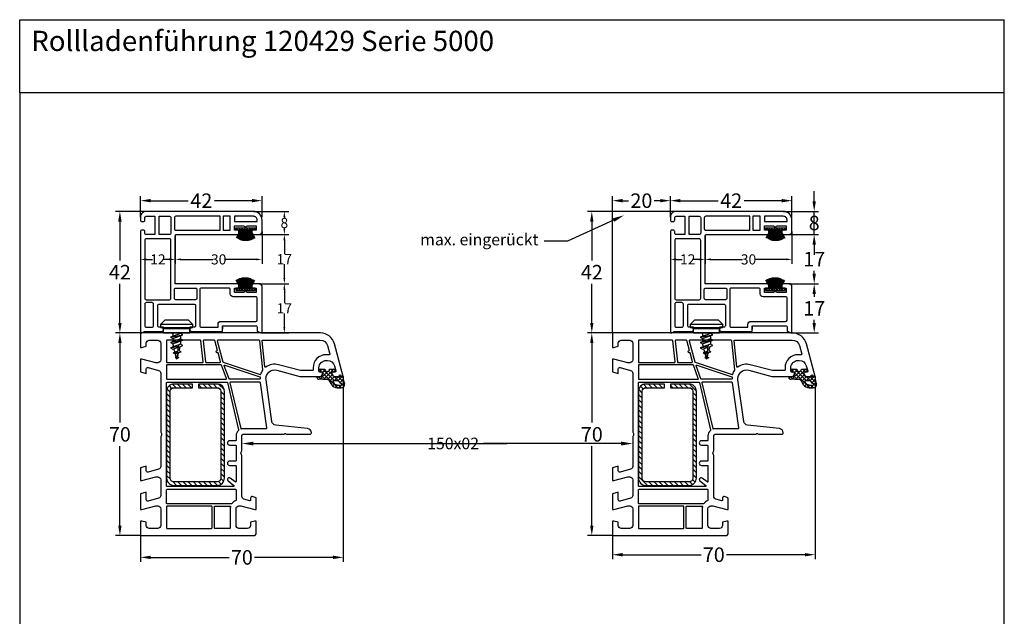
# Model space of a CAD drawing. Units: millimetres. Extents: x 9101 to 11811, y 3631 to 7474.
# Drawn here: x 9524 to 9864, y 7268 to 7474 of the extents above; entities that cross this region are included whole.
import ezdxf
from ezdxf import colors
from ezdxf.entities.mleader import LeaderData, LeaderLine
from ezdxf.math import Vec2, Vec3

# ---------------------------------------------------------------- set-up
doc = ezdxf.new("R2010")
doc.units = ezdxf.units.MM
doc.linetypes.add('AUSGEZOGEN', pattern=[0])
doc.layers.get('DEFPOINTS').update_dxf_attribs({"color": 2})
for name, color, linetype in [('31', 3, 'AUSGEZOGEN'), ('61', 6, 'AUSGEZOGEN'), ('Bemaßung', 1, 'Continuous'), ('Dichtungen', 6, 'AUSGEZOGEN'), ('Stahl', 94, 'Continuous'), ('Text', 7, 'Continuous')]:
    doc.layers.add(name, color=color, linetype=linetype)
doc.styles.add('arialn', font='ARIALN.TTF')
doc.styles.get("Standard").update_dxf_attribs({"font": 'arial.ttf'})
doc.dimstyles.new('Bemaßung klein', dxfattribs={"dimtxt": 5, "dimasz": 3.5, "dimexe": 1.5, "dimexo": 0, "dimgap": 1.5, "dimtad": 0, "dimtih": 1, "dimtoh": 1, "dimdsep": 46, "dimtxsty": 'arialn', "dimcen": 0, "dimclrd": 256, "dimclre": 256, "dimclrt": 256, "dimadec": 0, "dimazin": 0, "dimtfac": 1, "dimtmove": 0, "dimatfit": 3, "dimfxl": 1, "dimtolj": 1, "dimarcsym": 0})

# ---------------------------------------------------------------- blocks, each defined once
blk = doc.blocks.new('A$C29E82539')
at = {"layer": 'Dichtungen'}
h = blk.add_hatch(dxfattribs=at)
h.set_pattern_fill('ANSI37', color=6, scale=0.3)
h.set_pattern_definition([(45, (3.25, 4.7934), (-0.67352, 0.67352), []), (135, (3.25, 4.7934), (-0.67352, -0.67352), [])])
h.paths.add_polyline_path([(3.98, 4.26), (5.29, 5.01, 0.200287), (6.46, 7, 0.09163), (6.36, 8.82, 0.416391), (5.15, 9.56, -0.053527), (2.76, 9.04, 0.376291), (2.5, 8.75), (2.5, 6.23, -0.423554), (1.5, 5.2), (1, 5.2), (1, 5.73, 1), (0, 5.73), (0, 4.38, -0.999524), (0, 2.78), (0, 1.12, 1), (1, 1.12), (1, 2), (1.5, 2, -0.414668), (2.5, 1), (2.5, 0.04), (2.54, 0), (2.8, 0, 0.414214), (3.5, 0.7), (3.5, 2.1), (3.5, 3.4, -0.262734)])
h.paths.add_polyline_path([(4, 5.72), (4, 7.23, -0.319324), (4.34, 7.7, 0.011719), (4.51, 7.77, 0.213235), (4.8, 8.06), (4.9, 8.45, -0.833469), (5.48, 8.41, -0.07245), (5.43, 6.87, -0.227637), (4.71, 5.81), (4.31, 5.56, -0.592322)], flags=16)
for p, q in [((2.5, 6.17), (2.5, 8.75)), ((4, 7.23), (4, 5.72)), ((4.9, 8.45), (4.8, 8.06)), ((0, 4.38), (0, 5.73)), ((1, 5.73), (1, 5.2)), ((1, 5.2), (1.5, 5.2)), ((3.5, 2.1), (3.5, 3.4)), ((3.98, 4.26), (5.29, 5.01)), ((4.31, 5.56), (4.71, 5.81)), ((0, 1.12), (0, 2.78)), ((1.5, 2), (1, 2)), ((1, 2), (1, 1.12)), ((2.5, 0), (2.5, 1)), ((2.5, 0.04), (2.54, 0)), ((3.5, 2.1), (3.5, 0.7)), ((2.8, 0), (2.5, 0))]:
    blk.add_line(p, q, dxfattribs=at)
for centre, radius, start, end in [((2.8, 8.75), 0.3, 94.464, 180.1271), ((1.56, 20.45), 11.47, 276.0954, 288.268), ((4.5, 7.23), 0.5, 109.1619, 180), ((3.02, 11.48), 4, 289.1619, 291.8476), ((4.33, 8.23), 0.5, 291.8477, 339.9963), ((3.97, 7.09), 1.47, 300.0969, 351.3934), ((5.19, 8.37), 0.3, 6.249, 165.4896), ((5.39, 8.59), 1, 13.3696, 103.7973), ((3.48, 7.4), 3, 307.1252, 352.4336), ((0.18, 7.82), 5.34, 349.6735, 6.249), ((1.5, 7.66), 5, 352.4325, 13.3704), ((0.5, 5.73), 0.5, 0, 180), ((0, 3.58), 0.8, 270.0283, 89.9738), ((1.5, 6.2), 1, 270, 358.1786), ((4.5, 3.4), 1, 121.1181, 180), ((4.2, 5.72), 0.2, 180, 302.5568), ((0.5, 1.12), 0.5, 179.999, 359.999), ((1.5, 1), 0.999, 0, 90.0888), ((2.8, 0.7), 0.7, 270, 0)]:
    blk.add_arc(centre, radius, start, end, dxfattribs=at)
blk = doc.blocks.new('150002')
for points in [[(57.94, 37.75), (57.4, 35.74, -0.341858), (56.44, 35), (42.5, 35, 0.147517), (42.05, 34.87, -0.301599), (40.95, 34.87, 0.147518), (40.5, 35), (35.5, 35, -0.414221), (35, 35.5), (35, 49.58), (34.79, 49.79, -0.414214), (34.79, 50.21), (35, 50.42), (35, 58.5, 0.414214), (34.5, 59, 0.3828), (33.01, 57.66), (31.81, 46.68, -0.34329), (30.53, 45.36), (16.2, 43.34, -0.537319), (12.88, 47.09), (15, 55), (15, 61.9, 0.414214), (14, 62.9), (13.5, 62.9), (13.5, 62.1, -0.414214), (13, 61.6), (12, 61.6, -0.414214), (9.5, 64.1), (9.5, 64.54, -0.339454), (11.35, 66.95), (13.12, 67.43, -0.493145), (13.5, 67.14), (13.5, 66.1), (14, 66.1, 0.414214), (15, 67.1), (15, 68.17, 0.305615), (14.69, 68.64, -0.6742), (14.69, 69.19, 0.305615), (15, 69.66), (15, 70), (3.71, 66.97, 0.339454), (0, 62.14), (0, 0), (5, 0), (5, 0.5), (4.6, 2), (3.5, 2, -0.414214), (2.5, 3), (2.5, 6, -0.414214), (3.5, 7), (9.3, 7, -0.414214), (10.3, 6), (10.3, 5.35), (9, 0.5), (9, 0), (13.46, 0), (14, 2), (12.43, 2, -0.493145), (11.95, 2.63), (12.92, 6.26, -0.339454), (13.89, 7), (34.01, 7, 0.147477), (34.45, 7.13, -0.301511), (35.55, 7.13, 0.147477), (35.99, 7), (46.11, 7, -0.339454), (47.08, 6.26), (48.05, 2.63, -0.493145), (47.57, 2), (46, 2), (46.54, 0), (51, 0), (51, 0.5), (49.7, 5.35), (49.7, 6, -0.414214), (50.7, 7), (56.11, 7, -0.339454), (57.08, 6.26), (58.05, 2.63, -0.493145), (57.57, 2), (55, 2), (55.54, 0), (61, 0), (61, 0.5), (59.7, 5.35), (59.7, 6, -0.414214), (60.7, 7), (66.5, 7, -0.414214), (67.5, 6), (67.5, 3, -0.414214), (66.5, 2), (65.4, 2), (65, 0.5), (65, 0), (70, 0), (70, 39, 0.414214), (69, 40), (65, 40), (65, 39.5), (65.4, 38), (66.5, 38, -0.414214), (67.5, 37), (67.5, 34, -0.414214), (66.5, 33), (60.7, 33, -0.414214), (59.7, 34), (59.7, 34.65), (61, 39.5), (61, 40), (57.27, 40, 0.339454), (56.79, 39.63), (56.51, 38.61, 0.481932), (57, 38), (57.75, 38, -0.493804)], [(12, 59.6), (12.8, 59.6, -0.414214), (13, 59.4), (13, 55.29), (10.95, 47.61, 0.232281), (11.8, 43.28, -0.584981), (11.66, 42.96), (2.72, 42.02, -0.445229), (2.5, 42.22), (2.5, 62.09, -0.344845), (4.35, 64.56), (7.29, 65.35, -0.534614), (7.54, 65.13), (7.5, 64.54), (7.5, 64.1, 0.413621)], [(12.88, 42.23, 0.18252), (12.75, 42.27), (2.68, 41.21, 0.383864), (2.5, 41.01), (2.5, 26.71, 0.493145), (2.75, 26.52), (9.97, 28.45, 0.25288), (10.11, 28.58), (14.31, 41.32, 0.412238), (14.18, 41.57, -0.073234)], [(15.32, 41.33, 0.024149), (15.8, 41.31, -0.415463), (16, 41.11), (16, 30.76, -0.313089), (15.87, 30.57), (11.4, 28.9, -0.629095), (11.14, 29.15), (15.11, 41.2, -0.349484)], [(17.25, 30.88), (33.04, 34.63, 0.43469), (33.11, 34.76, -0.075737), (33, 35.5), (33, 43.45, 0.455726), (32.77, 43.65), (17.17, 41.46, 0.373886), (17, 41.26), (17, 31.08, 0.484215)], [(44.05, 33, -0.414221), (44.25, 32.8), (44.25, 30.75, 1), (45.75, 30.75), (45.75, 32.8, -0.414221), (45.95, 33), (51.29, 33, -0.623506), (51.45, 32.68), (50.13, 30.97, 1), (51.07, 30.23), (52.64, 32.26, -0.714786), (53, 32.13), (53, 9.2, -0.414214), (52.8, 9), (17.2, 9, -0.414214), (17, 9.2), (17, 29.84, -0.347512), (17.15, 30.04), (33.44, 33.9, -0.275885), (33.63, 33.84, 0.215209), (35.5, 33), (37.05, 33, -0.414221), (37.25, 32.8), (37.25, 30.75, 1), (38.75, 30.75), (38.75, 32.8, -0.414221), (38.95, 33)], [(57.73, 33, -0.305675), (57.92, 32.88, 0.138597), (58.92, 31.59, -0.238125), (59, 31.43), (59, 9.2, -0.414214), (58.8, 9), (54.2, 9, -0.414214), (54, 9.2), (54, 32.8, -0.414205), (54.2, 33)], [(67.5, 25.7, -0.414214), (67.3, 25.5), (60, 25.5, -0.414214), (59.8, 25.7), (59.8, 30.88, -0.480384), (60.04, 31.07, 0.055189), (60.7, 31), (67.3, 31, -0.414214), (67.5, 30.8)], [(6.1, 26.59), (2.65, 25.66, 0.339454), (2.5, 25.47), (2.5, 21.88, 0.445229), (2.72, 21.69), (10.02, 22.45, 0.383864), (10.2, 22.65), (10.2, 27.42, 0.493145), (9.95, 27.62), (6.9, 26.8), (6.9, 26.51, -1), (6.1, 26.51)], [(11, 27.76), (11, 9.2, 0.414214), (11.2, 9), (15.8, 9, 0.414214), (16, 9.2), (16, 29.47, 0.523126), (15.73, 29.66), (11.13, 27.95, 0.313089)], [(59.8, 24.5), (59.8, 9.2, 0.414214), (60, 9), (67.3, 9, 0.414214), (67.5, 9.2), (67.5, 24.5, 0.414214), (67.3, 24.7), (60, 24.7, 0.414214)], [(2.5, 20.68), (2.5, 9.2, 0.414214), (2.7, 9), (10, 9, 0.414214), (10.2, 9.2), (10.2, 21.45, 0.445229), (9.98, 21.64), (2.68, 20.88, 0.383864)]]:
    blk.add_lwpolyline(points, format="xyb", close=True)
at = {"layer": 'Dichtungen', "color": 0}
blk.add_blockref('A$C29E82539', (12.5, 60.9), dxfattribs=at)
blk = doc.blocks.new('229100')
at = {"layer": 'Stahl'}
h = blk.add_hatch(dxfattribs=at)
h.set_pattern_fill('ANSI31', color=6, scale=10, style=0)
h.set_pattern_definition([(45, (-329.0866, -225.9406), (-0.8838835, 0.8838835), [])])
h.paths.add_polyline_path([(-32.5, -8.75, -0.414214), (-33.75, -7.5), (-33.75, -1), (-35, -1), (-35, -7.5, 0.414214), (-32.5, -10), (-2.5, -10, 0.414214), (0, -7.5), (0, 7.5, 0.414214), (-2.5, 10), (-32.5, 10, 0.414214), (-35, 7.5), (-35, 1), (-33.75, 1), (-33.75, 7.5, -0.414214), (-32.5, 8.75), (-2.5, 8.75, -0.414214), (-1.25, 7.5), (-1.25, -7.5, -0.414214), (-2.5, -8.75)])
blk.add_lwpolyline([(-2.5, 10), (-32.5, 10, 0.414214), (-35, 7.5), (-35, 1), (-33.75, 1), (-33.75, 7.5, -0.414214), (-32.5, 8.75), (-2.5, 8.75, -0.414214), (-1.25, 7.5), (-1.25, -7.5, -0.414214), (-2.5, -8.75), (-32.5, -8.75, -0.414214), (-33.75, -7.5), (-33.75, -1), (-35, -1), (-35, -7.5, 0.414214), (-32.5, -10), (-2.5, -10, 0.414214), (0, -7.5), (0, 7.5, 0.414214)], format="xyb", close=True, dxfattribs=at)
blk = doc.blocks.new('*D6')
at = {"layer": 'Bemaßung', "lineweight": -2, "transparency": 16777216}
for p, q in [((9565.86, 7365.99), (9557.24, 7365.99)), ((9558.74, 7362.49), (9558.74, 7335.04)), ((9558.74, 7299.49), (9558.74, 7326.94)), ((9565.86, 7295.99), (9557.24, 7295.99))]:
    blk.add_line(p, q, dxfattribs=at)
at = {"layer": 'Bemaßung', "transparency": 16777216}
for points in [[(9558.15, 7362.49), (9559.32, 7362.49), (9558.74, 7365.99)], [(9558.15, 7299.49), (9559.32, 7299.49), (9558.74, 7295.99)]]:
    blk.add_solid(points, dxfattribs=at)
at = {"layer": 'DEFPOINTS', "color": 0, "transparency": 16777216}
for p in [(9565.86, 7365.99), (9558.74, 7295.99), (9565.86, 7295.99)]:
    blk.add_point(p, dxfattribs=at)
at = {"layer": 'Bemaßung', "transparency": 16777216, "insert": (9558.74, 7330.99), "char_height": 5, "attachment_point": 5, "style": 'arialn'}
blk.add_mtext('\\A1;70', dxfattribs=at)
blk = doc.blocks.new('459930')
at = {"layer": '61'}
h = blk.add_hatch(dxfattribs=at)
h.set_pattern_fill('ANSI37', color=256, scale=5, style=0)
h.set_pattern_definition([(45, (-496.1151, 31.04994), (-0.4419417, 0.4419417), []), (135, (-496.1151, 31.04994), (-0.4419417, -0.4419417), [])])
h.paths.add_polyline_path([(-3.35, 0.8), (-3.35, 0), (3.35, 0), (3.35, 0.8)])
for p, q in [((-1.81, 0.8), (-3.24, 3.52)), ((-1.58, 0.8), (-2.91, 3.72)), ((-1.35, 0.8), (-2.52, 3.93)), ((-1.12, 0.8), (-2.13, 4.1)), ((-0.89, 0.8), (-1.72, 4.24)), ((-0.66, 0.8), (-1.3, 4.35)), ((-0.44, 0.8), (-0.87, 4.43)), ((-0.22, 0.8), (-0.44, 4.48)), ((0, 0.8), (0, 4.5)), ((0.22, 0.8), (0.44, 4.48)), ((0.44, 0.8), (0.87, 4.43)), ((0.66, 0.8), (1.3, 4.35)), ((0.89, 0.8), (1.72, 4.24)), ((1.12, 0.8), (2.13, 4.1)), ((1.35, 0.8), (2.52, 3.93)), ((1.58, 0.8), (2.91, 3.72)), ((1.81, 0.8), (3.24, 3.52))]:
    blk.add_line(p, q, dxfattribs=at)
blk.add_lwpolyline([(-3.35, 0.8), (-3.35, 0), (3.35, 0), (3.35, 0.8), (-3.35, 0.8)], dxfattribs=at)
blk = doc.blocks.new('120229')
blk.add_lwpolyline([(28.3, 2.5), (39.81, 2.5, -0.469893), (40.3, 1.91), (40.3, 0.5), (40.63, 0.5), (41.5, 0), (42, 0), (42, 16, 0.414214), (41, 17), (39, 17, 0.414214), (38.5, 16.5), (38.5, 15.5), (40, 15.5), (40, 14), (36.71, 14), (36.25, 14.8), (35.79, 14), (32.5, 14), (32.5, 15.5), (34, 15.5), (34, 16.5, 0.414214), (33.5, 17), (12, 17), (12, 33.5, -0.414214), (12.5, 34), (33.5, 34, 0.414214), (34, 34.5), (34, 35.5), (32.5, 35.5), (32.5, 37), (35.79, 37), (36.25, 36.2), (36.71, 37), (40, 37), (40, 35.5), (38.5, 35.5), (38.5, 34.5, 0.414214), (39, 34), (41, 34, 0.414214), (42, 35), (42, 39, 0.414214), (39, 42), (2, 42, 0.414214), (0, 40), (0, 39, 0.414214), (0.5, 38.5), (1, 38.5, 0.414214), (1.5, 39), (1.5, 39.8, -0.414214), (2, 40.3), (5, 40.3), (5, 34), (2, 34, -0.414214), (1.5, 34.5), (1.5, 35, 0.414214), (1, 35.5), (0.5, 35.5, 0.414214), (0, 35), (0, 0), (0.5, 0), (1.37, 0.5), (7.5, 0.5), (8, 1), (8, 2), (6.5, 2, -0.414214), (6, 2.5), (6, 9.5, -0.414214), (6.5, 10), (18.5, 10, -0.414214), (19, 9.5), (19, 2.5, -0.414214), (18.5, 2), (17, 2), (17, 1), (17.5, 0.5), (28.3, 0.5), (28.3, 1.3), (28.3, 2.5), (28.3, 1.3)], format="xyb")
for points in [[(10.5, 34.5, -0.414214), (10, 34), (6.5, 34), (6.5, 40.3), (10, 40.3, -0.414214), (10.5, 39.8)], [(27.5, 35.5), (27.5, 40.3), (12.2, 40.3, 0.414214), (11.7, 39.8), (11.7, 36, 0.414214), (12.2, 35.5)], [(39, 40.3), (32.5, 40.3), (32.5, 38.5), (40.3, 38.5), (40.3, 39, 0.414214)], [(1.5, 12, 0.414214), (2, 11.5), (10, 11.5, 0.414214), (10.5, 12), (10.5, 32, 0.414214), (10, 32.5), (2, 32.5, 0.414214), (1.5, 32)], [(19.5, 12, -0.414214), (19, 11.5), (12.2, 11.5, -0.414214), (11.7, 12), (11.7, 15, -0.414214), (12.2, 15.5), (19, 15.5, -0.414214), (19.5, 15)], [(39.81, 12.5), (32, 12.5, -0.414214), (31, 13.5), (31, 15, 0.414214), (30.5, 15.5), (21, 15.5, 0.414214), (20.5, 15), (20.5, 2.5, 0.414214), (21, 2), (26.8, 2), (26.8, 3, -0.414214), (27.8, 4), (39.81, 4, 0.360643), (40.3, 4.41), (40.3, 11.91, 0.469893)], [(1.5, 2.5, 0.414214), (2, 2), (4, 2, 0.414214), (4.5, 2.5), (4.5, 10, 0.414214), (4, 10.5), (2, 10.5, 0.414214), (1.5, 10)]]:
    blk.add_lwpolyline(points, format="xyb", close=True)
blk.add_lwpolyline([(31, 40.3), (28.5, 40.3), (28.5, 35.5), (31, 35.5)], close=True)
blk = doc.blocks.new('120429')
blk.add_blockref('120229', (0, 0))
at = {"layer": '61', "xscale": -1, "rotation": 180}
blk.add_blockref('459930', (36.25, 36.3), dxfattribs=at)
at = {"layer": '61'}
blk.add_blockref('459930', (36.25, 14.7), dxfattribs=at)
blk = doc.blocks.new('652923')
for p, q in [((-5.5, 3), (-4, 4.5)), ((-4, 4.5), (4, 4.5)), ((4, 4.5), (5.5, 3)), ((-5.5, 3), (5.5, 3)), ((-5.5, 1.87), (-5.5, 3)), ((-5.5, 1.87), (5.5, 1.87)), ((-4.5, 1.6), (-5.5, 1.87)), ((-4.5, 0), (-4.5, 1.6)), ((5.5, 1.87), (4.5, 1.6)), ((4.5, 0), (4.5, 1.6)), ((5.5, 3), (5.5, 1.87)), ((1.34, -0.14), (-2.16, -1.43)), ((-2.16, -1.43), (-1.34, -1.89)), ((1.34, -2), (-2.16, -3.28)), ((-2.16, -3.28), (-1.34, -3.74)), ((-1.34, -1.89), (2.16, -0.61)), ((-1.34, -3.74), (2.16, -2.46)), ((2.16, -0.61), (1.34, -0.14)), ((2.16, -2.46), (1.34, -2)), ((1.34, -3.85), (-2.16, -5.14)), ((-2.16, -5.14), (-1.34, -5.59)), ((-1.34, -5.59), (0.58, -4.89)), ((0.39, -6.26), (-1.21, -6.85)), ((1.19, -4.67), (2.16, -4.31)), ((2.16, -4.31), (1.34, -3.85))]:
    blk.add_line(p, q)
for points in [[(-4.5, 1.6), (4.5, 1.6)], [(-4.5, 0), (4.5, 0)], [(-1.34, 0), (-1.34, -1.13)], [(1.34, 0), (1.34, -0.14)], [(-2.16, -1.43), (2.16, -0.61)], [(-2.16, -3.28), (2.16, -2.46)], [(-1.34, -1.89), (-1.34, -2.98)], [(1.34, -0.91), (1.34, -2)], [(1.34, -2.76), (1.34, -3.85)], [(-2.16, -5.14), (0.62, -4.61)], [(-1.34, -3.74), (-1.34, -3.95)], [(-1.21, -6.85), (0.34, -6.63)], [(0, -9), (0.7, -4.09)], [(0.68, -6.77), (1.51, -6.46)], [(0.86, -6.09), (1.51, -6.46)], [(-0.56, -7.22), (-1.21, -6.85)], [(0.1, -8.27), (-0.58, -8.52)], [(-0.58, -8.52), (0.07, -8.51)], [(-0.06, -8.81), (-0.58, -8.52)], [(-0.56, -7.22), (0.3, -6.91)], [(-0.06, -8.81), (0.03, -8.78)], [(0.08, -8.76), (0.77, -8.51)], [(0.26, -8.21), (0.77, -8.51)]]:
    blk.add_lwpolyline(points)
for centre, start, end in [((36.56, 3.4), 190.9828, 192.2241), ((36.56, 3.4), 193.2925, 195.1175), ((-36.56, 3.4), 342.4975, 344.7297), ((-36.56, 3.4), 345.768, 347.9341), ((36.56, 3.4), 195.9684, 197.7671), ((36.56, 3.4), 198.447, 198.7344), ((-36.56, 3.4), 341.2656, 341.6335)]:
    blk.add_arc(centre, 38.61, start, end)
blk = doc.blocks.new('*D15')
at = {"layer": 'Bemaßung', "lineweight": -2, "transparency": 16777216}
for p, q in [((9567.86, 7407.99), (9557.24, 7407.99)), ((9558.74, 7404.49), (9558.74, 7391)), ((9558.74, 7369.49), (9558.74, 7382.98)), ((9565.86, 7365.99), (9557.24, 7365.99))]:
    blk.add_line(p, q, dxfattribs=at)
at = {"layer": 'Bemaßung', "transparency": 16777216}
for points in [[(9558.15, 7404.49), (9559.32, 7404.49), (9558.74, 7407.99)], [(9558.15, 7369.49), (9559.32, 7369.49), (9558.74, 7365.99)]]:
    blk.add_solid(points, dxfattribs=at)
at = {"layer": 'DEFPOINTS', "color": 0, "transparency": 16777216}
for p in [(9567.86, 7407.99), (9558.74, 7365.99), (9565.86, 7365.99)]:
    blk.add_point(p, dxfattribs=at)
at = {"layer": 'Bemaßung', "transparency": 16777216, "insert": (9558.74, 7386.99), "char_height": 5, "attachment_point": 5, "style": 'arialn'}
blk.add_mtext('\\A1;42', dxfattribs=at)
blk = doc.blocks.new('*D16')
at = {"layer": 'Bemaßung', "lineweight": -2, "transparency": 16777216}
for p, q in [((9565.86, 7405.99), (9565.86, 7413.19)), ((9607.86, 7405.99), (9607.86, 7413.19)), ((9569.36, 7411.69), (9582.36, 7411.69)), ((9604.36, 7411.69), (9591.36, 7411.69))]:
    blk.add_line(p, q, dxfattribs=at)
at = {"layer": 'Bemaßung', "transparency": 16777216}
for points in [[(9569.36, 7412.28), (9569.36, 7411.11), (9565.86, 7411.69)], [(9604.36, 7412.28), (9604.36, 7411.11), (9607.86, 7411.69)]]:
    blk.add_solid(points, dxfattribs=at)
at = {"layer": 'DEFPOINTS', "color": 0, "transparency": 16777216}
for p in [(9607.86, 7411.69), (9565.86, 7405.99), (9607.86, 7405.99)]:
    blk.add_point(p, dxfattribs=at)
at = {"layer": 'Bemaßung', "transparency": 16777216, "insert": (9586.86, 7411.69), "char_height": 5, "attachment_point": 5, "style": 'arialn'}
blk.add_mtext('\\A1;42', dxfattribs=at)
blk = doc.blocks.new('*D17')
at = {"layer": 'Bemaßung', "lineweight": -2, "transparency": 16777216}
for p, q in [((9565.86, 7400.99), (9565.86, 7389.91)), ((9577.86, 7399.49), (9577.86, 7389.91)), ((9567.86, 7391.41), (9569.95, 7391.41)), ((9575.86, 7391.41), (9573.77, 7391.41))]:
    blk.add_line(p, q, dxfattribs=at)
at = {"layer": 'Bemaßung', "transparency": 16777216}
for points in [[(9567.86, 7391.74), (9567.86, 7391.07), (9565.86, 7391.41)], [(9575.86, 7391.74), (9575.86, 7391.07), (9577.86, 7391.41)]]:
    blk.add_solid(points, dxfattribs=at)
at = {"layer": 'DEFPOINTS', "color": 0, "transparency": 16777216}
for p in [(9565.86, 7400.99), (9577.86, 7399.49), (9577.86, 7391.41)]:
    blk.add_point(p, dxfattribs=at)
at = {"layer": 'Bemaßung', "transparency": 16777216, "insert": (9571.86, 7391.41), "char_height": 3.5, "attachment_point": 5, "style": 'arialn'}
blk.add_mtext('\\A1;12', dxfattribs=at)
blk = doc.blocks.new('*D18')
at = {"layer": 'Bemaßung', "lineweight": -2, "transparency": 16777216}
for p, q in [((9577.86, 7399.49), (9577.86, 7389.91)), ((9607.86, 7400.99), (9607.86, 7389.91)), ((9579.86, 7391.41), (9590.81, 7391.41)), ((9605.86, 7391.41), (9594.91, 7391.41))]:
    blk.add_line(p, q, dxfattribs=at)
at = {"layer": 'Bemaßung', "transparency": 16777216}
for points in [[(9579.86, 7391.74), (9579.86, 7391.07), (9577.86, 7391.41)], [(9605.86, 7391.74), (9605.86, 7391.07), (9607.86, 7391.41)]]:
    blk.add_solid(points, dxfattribs=at)
at = {"layer": 'DEFPOINTS', "color": 0, "transparency": 16777216}
for p in [(9577.86, 7399.49), (9607.86, 7400.99), (9607.86, 7391.41)]:
    blk.add_point(p, dxfattribs=at)
at = {"layer": 'Bemaßung', "transparency": 16777216, "insert": (9592.86, 7391.41), "char_height": 3.5, "attachment_point": 5, "style": 'arialn'}
blk.add_mtext('\\A1;30', dxfattribs=at)
blk = doc.blocks.new('*D19')
at = {"layer": 'Bemaßung', "lineweight": -2, "transparency": 16777216}
for p, q in [((9606.86, 7382.99), (9617.03, 7382.99)), ((9615.53, 7380.99), (9615.53, 7376.25)), ((9615.53, 7367.99), (9615.53, 7372.73)), ((9607.86, 7365.99), (9617.03, 7365.99))]:
    blk.add_line(p, q, dxfattribs=at)
at = {"layer": 'Bemaßung', "transparency": 16777216}
for points in [[(9615.2, 7380.99), (9615.87, 7380.99), (9615.53, 7382.99)], [(9615.2, 7367.99), (9615.87, 7367.99), (9615.53, 7365.99)]]:
    blk.add_solid(points, dxfattribs=at)
at = {"layer": 'DEFPOINTS', "color": 0, "transparency": 16777216}
for p in [(9606.86, 7382.99), (9615.53, 7382.99), (9607.86, 7365.99)]:
    blk.add_point(p, dxfattribs=at)
at = {"layer": 'Bemaßung', "transparency": 16777216, "insert": (9615.53, 7374.49), "char_height": 3.5, "attachment_point": 5, "style": 'arialn'}
blk.add_mtext('\\A1;17', dxfattribs=at)
blk = doc.blocks.new('*D20')
at = {"layer": 'Bemaßung', "lineweight": -2, "transparency": 16777216}
for p, q in [((9606.86, 7399.99), (9617.03, 7399.99)), ((9615.53, 7397.99), (9615.53, 7393.25)), ((9615.53, 7384.99), (9615.53, 7389.73)), ((9606.86, 7382.99), (9617.03, 7382.99))]:
    blk.add_line(p, q, dxfattribs=at)
at = {"layer": 'Bemaßung', "transparency": 16777216}
for points in [[(9615.2, 7397.99), (9615.87, 7397.99), (9615.53, 7399.99)], [(9615.2, 7384.99), (9615.87, 7384.99), (9615.53, 7382.99)]]:
    blk.add_solid(points, dxfattribs=at)
at = {"layer": 'DEFPOINTS', "color": 0, "transparency": 16777216}
for p in [(9606.86, 7399.99), (9615.53, 7399.99), (9606.86, 7382.99)]:
    blk.add_point(p, dxfattribs=at)
at = {"layer": 'Bemaßung', "transparency": 16777216, "insert": (9615.53, 7391.49), "char_height": 3.5, "attachment_point": 5, "style": 'arialn'}
blk.add_mtext('\\A1;17', dxfattribs=at)
blk = doc.blocks.new('*D21')
at = {"layer": 'Bemaßung', "lineweight": -2, "transparency": 16777216}
for p, q in [((9604.86, 7407.99), (9617.03, 7407.99)), ((9615.53, 7405.99), (9615.53, 7405.78)), ((9615.53, 7401.99), (9615.53, 7402.2)), ((9606.86, 7399.99), (9617.03, 7399.99))]:
    blk.add_line(p, q, dxfattribs=at)
at = {"layer": 'Bemaßung', "transparency": 16777216}
for points in [[(9615.2, 7405.99), (9615.87, 7405.99), (9615.53, 7407.99)], [(9615.2, 7401.99), (9615.87, 7401.99), (9615.53, 7399.99)]]:
    blk.add_solid(points, dxfattribs=at)
at = {"layer": 'DEFPOINTS', "color": 0, "transparency": 16777216}
for p in [(9604.86, 7407.99), (9615.53, 7407.99), (9606.86, 7399.99)]:
    blk.add_point(p, dxfattribs=at)
at = {"layer": 'Bemaßung', "transparency": 16777216, "insert": (9615.53, 7403.99), "char_height": 3.5, "attachment_point": 5, "style": 'arialn'}
blk.add_mtext('\\A1;8', dxfattribs=at)
blk = doc.blocks.new('*D73')
at = {"layer": 'Bemaßung', "lineweight": -2, "transparency": 16777216}
for p, q in [((9728.82, 7365.99), (9720.2, 7365.99)), ((9721.7, 7362.49), (9721.7, 7335.04)), ((9721.7, 7299.49), (9721.7, 7326.94)), ((9728.82, 7295.99), (9720.2, 7295.99))]:
    blk.add_line(p, q, dxfattribs=at)
at = {"layer": 'Bemaßung', "transparency": 16777216}
for points in [[(9721.12, 7362.49), (9722.28, 7362.49), (9721.7, 7365.99)], [(9721.12, 7299.49), (9722.28, 7299.49), (9721.7, 7295.99)]]:
    blk.add_solid(points, dxfattribs=at)
at = {"layer": 'DEFPOINTS', "color": 0, "transparency": 16777216}
for p in [(9728.82, 7365.99), (9721.7, 7295.99), (9728.82, 7295.99)]:
    blk.add_point(p, dxfattribs=at)
at = {"layer": 'Bemaßung', "transparency": 16777216, "insert": (9721.7, 7330.99), "char_height": 5, "attachment_point": 5, "style": 'arialn'}
blk.add_mtext('\\A1;70', dxfattribs=at)
blk = doc.blocks.new('*D70')
at = {"layer": 'Bemaßung', "lineweight": -2, "transparency": 16777216}
for p, q in [((9750.82, 7407.99), (9720.2, 7407.99)), ((9721.7, 7404.49), (9721.7, 7391)), ((9721.7, 7369.49), (9721.7, 7382.98)), ((9728.82, 7365.99), (9720.2, 7365.99))]:
    blk.add_line(p, q, dxfattribs=at)
at = {"layer": 'Bemaßung', "transparency": 16777216}
for points in [[(9721.12, 7404.49), (9722.28, 7404.49), (9721.7, 7407.99)], [(9721.12, 7369.49), (9722.28, 7369.49), (9721.7, 7365.99)]]:
    blk.add_solid(points, dxfattribs=at)
at = {"layer": 'DEFPOINTS', "color": 0, "transparency": 16777216}
for p in [(9750.82, 7407.99), (9721.7, 7365.99), (9728.82, 7365.99)]:
    blk.add_point(p, dxfattribs=at)
at = {"layer": 'Bemaßung', "transparency": 16777216, "insert": (9721.7, 7386.99), "char_height": 5, "attachment_point": 5, "style": 'arialn'}
blk.add_mtext('\\A1;42', dxfattribs=at)
blk = doc.blocks.new('*D71')
at = {"layer": 'Bemaßung', "lineweight": -2, "transparency": 16777216}
for p, q in [((9748.82, 7405.99), (9748.82, 7413.19)), ((9790.82, 7405.99), (9790.82, 7413.19)), ((9752.32, 7411.69), (9765.32, 7411.69)), ((9787.32, 7411.69), (9774.32, 7411.69))]:
    blk.add_line(p, q, dxfattribs=at)
at = {"layer": 'Bemaßung', "transparency": 16777216}
for points in [[(9752.32, 7412.28), (9752.32, 7411.11), (9748.82, 7411.69)], [(9787.32, 7412.28), (9787.32, 7411.11), (9790.82, 7411.69)]]:
    blk.add_solid(points, dxfattribs=at)
at = {"layer": 'DEFPOINTS', "color": 0, "transparency": 16777216}
for p in [(9790.82, 7411.69), (9748.82, 7405.99), (9790.82, 7405.99)]:
    blk.add_point(p, dxfattribs=at)
at = {"layer": 'Bemaßung', "transparency": 16777216, "insert": (9769.82, 7411.69), "char_height": 5, "attachment_point": 5, "style": 'arialn'}
blk.add_mtext('\\A1;42', dxfattribs=at)
blk = doc.blocks.new('*D72')
at = {"layer": 'Bemaßung', "lineweight": -2, "transparency": 16777216}
for p, q in [((9748.82, 7400.99), (9748.82, 7389.91)), ((9760.82, 7399.49), (9760.82, 7389.91)), ((9750.82, 7391.41), (9752.91, 7391.41)), ((9758.82, 7391.41), (9756.73, 7391.41))]:
    blk.add_line(p, q, dxfattribs=at)
at = {"layer": 'Bemaßung', "transparency": 16777216}
for points in [[(9750.82, 7391.74), (9750.82, 7391.07), (9748.82, 7391.41)], [(9758.82, 7391.74), (9758.82, 7391.07), (9760.82, 7391.41)]]:
    blk.add_solid(points, dxfattribs=at)
at = {"layer": 'DEFPOINTS', "color": 0, "transparency": 16777216}
for p in [(9748.82, 7400.99), (9760.82, 7399.49), (9760.82, 7391.41)]:
    blk.add_point(p, dxfattribs=at)
at = {"layer": 'Bemaßung', "transparency": 16777216, "insert": (9754.82, 7391.41), "char_height": 3.5, "attachment_point": 5, "style": 'arialn'}
blk.add_mtext('\\A1;12', dxfattribs=at)
blk = doc.blocks.new('*D74')
at = {"layer": 'Bemaßung', "lineweight": -2, "transparency": 16777216}
for p, q in [((9760.82, 7399.49), (9760.82, 7389.91)), ((9790.82, 7400.99), (9790.82, 7389.91)), ((9762.82, 7391.41), (9773.77, 7391.41)), ((9788.82, 7391.41), (9777.87, 7391.41))]:
    blk.add_line(p, q, dxfattribs=at)
at = {"layer": 'Bemaßung', "transparency": 16777216}
for points in [[(9762.82, 7391.74), (9762.82, 7391.07), (9760.82, 7391.41)], [(9788.82, 7391.74), (9788.82, 7391.07), (9790.82, 7391.41)]]:
    blk.add_solid(points, dxfattribs=at)
at = {"layer": 'DEFPOINTS', "color": 0, "transparency": 16777216}
for p in [(9760.82, 7399.49), (9790.82, 7400.99), (9790.82, 7391.41)]:
    blk.add_point(p, dxfattribs=at)
at = {"layer": 'Bemaßung', "transparency": 16777216, "insert": (9775.82, 7391.41), "char_height": 3.5, "attachment_point": 5, "style": 'arialn'}
blk.add_mtext('\\A1;30', dxfattribs=at)
blk = doc.blocks.new('*D75')
at = {"layer": 'Bemaßung', "lineweight": -2, "transparency": 16777216}
for p, q in [((9789.82, 7382.99), (9800, 7382.99)), ((9798.5, 7379.49), (9798.5, 7378.5)), ((9798.5, 7369.49), (9798.5, 7370.48)), ((9790.82, 7365.99), (9800, 7365.99))]:
    blk.add_line(p, q, dxfattribs=at)
at = {"layer": 'Bemaßung', "transparency": 16777216}
for points in [[(9797.91, 7379.49), (9799.08, 7379.49), (9798.5, 7382.99)], [(9797.91, 7369.49), (9799.08, 7369.49), (9798.5, 7365.99)]]:
    blk.add_solid(points, dxfattribs=at)
at = {"layer": 'DEFPOINTS', "color": 0, "transparency": 16777216}
for p in [(9789.82, 7382.99), (9798.5, 7382.99), (9790.82, 7365.99)]:
    blk.add_point(p, dxfattribs=at)
at = {"layer": 'Bemaßung', "transparency": 16777216, "insert": (9798.5, 7374.49), "char_height": 5, "attachment_point": 5, "style": 'arialn'}
blk.add_mtext('\\A1;17', dxfattribs=at)
blk = doc.blocks.new('*D76')
at = {"layer": 'Bemaßung', "lineweight": -2, "transparency": 16777216}
for p, q in [((9789.82, 7399.99), (9800, 7399.99)), ((9798.5, 7396.49), (9798.5, 7395.5)), ((9798.5, 7386.49), (9798.5, 7387.48)), ((9789.82, 7382.99), (9800, 7382.99))]:
    blk.add_line(p, q, dxfattribs=at)
at = {"layer": 'Bemaßung', "transparency": 16777216}
for points in [[(9797.91, 7396.49), (9799.08, 7396.49), (9798.5, 7399.99)], [(9797.91, 7386.49), (9799.08, 7386.49), (9798.5, 7382.99)]]:
    blk.add_solid(points, dxfattribs=at)
at = {"layer": 'DEFPOINTS', "color": 0, "transparency": 16777216}
for p in [(9789.82, 7399.99), (9798.5, 7399.99), (9789.82, 7382.99)]:
    blk.add_point(p, dxfattribs=at)
at = {"layer": 'Bemaßung', "transparency": 16777216, "insert": (9798.5, 7391.49), "char_height": 5, "attachment_point": 5, "style": 'arialn'}
blk.add_mtext('\\A1;17', dxfattribs=at)
blk = doc.blocks.new('*D77')
at = {"layer": 'Bemaßung', "lineweight": -2, "transparency": 16777216}
for p, q in [((9798.5, 7411.49), (9798.5, 7414.99)), ((9787.82, 7407.99), (9800, 7407.99)), ((9798.5, 7399.99), (9798.5, 7407.99)), ((9789.82, 7399.99), (9800, 7399.99)), ((9798.5, 7396.49), (9798.5, 7392.99))]:
    blk.add_line(p, q, dxfattribs=at)
at = {"layer": 'Bemaßung', "transparency": 16777216}
for points in [[(9797.91, 7411.49), (9799.08, 7411.49), (9798.5, 7407.99)], [(9797.91, 7396.49), (9799.08, 7396.49), (9798.5, 7399.99)]]:
    blk.add_solid(points, dxfattribs=at)
at = {"layer": 'DEFPOINTS', "color": 0, "transparency": 16777216}
for p in [(9787.82, 7407.99), (9798.5, 7407.99), (9789.82, 7399.99)]:
    blk.add_point(p, dxfattribs=at)
at = {"layer": 'Bemaßung', "transparency": 16777216, "insert": (9798.5, 7403.99), "char_height": 5, "attachment_point": 5, "style": 'arialn'}
blk.add_mtext('\\A1;8', dxfattribs=at)
blk = doc.blocks.new('*D80')
at = {"layer": 'Bemaßung', "lineweight": -2, "transparency": 16777216}
for p, q in [((9728.82, 7365.99), (9728.82, 7413.19)), ((9748.82, 7405.99), (9748.82, 7413.19)), ((9732.32, 7411.69), (9734.36, 7411.69)), ((9745.32, 7411.69), (9743.29, 7411.69))]:
    blk.add_line(p, q, dxfattribs=at)
at = {"layer": 'Bemaßung', "transparency": 16777216}
for points in [[(9732.32, 7412.28), (9732.32, 7411.11), (9728.82, 7411.69)], [(9745.32, 7412.28), (9745.32, 7411.11), (9748.82, 7411.69)]]:
    blk.add_solid(points, dxfattribs=at)
at = {"layer": 'DEFPOINTS', "color": 0, "transparency": 16777216}
for p in [(9748.82, 7411.69), (9748.82, 7405.99), (9728.82, 7365.99)]:
    blk.add_point(p, dxfattribs=at)
at = {"layer": 'Bemaßung', "transparency": 16777216, "insert": (9738.82, 7411.69), "char_height": 5, "attachment_point": 5, "style": 'arialn'}
blk.add_mtext('\\A1;20', dxfattribs=at)
blk = doc.blocks.new('*D729')
at = {"layer": 'Bemaßung', "lineweight": -2, "transparency": 16777216}
for p, q in [((9635.86, 7350.99), (9635.86, 7286.98)), ((9565.86, 7295.99), (9565.86, 7286.98)), ((9569.36, 7288.48), (9596.44, 7288.48)), ((9632.36, 7288.48), (9605.27, 7288.48))]:
    blk.add_line(p, q, dxfattribs=at)
at = {"layer": 'Bemaßung', "transparency": 16777216}
for points in [[(9569.36, 7289.07), (9569.36, 7287.9), (9565.86, 7288.48)], [(9632.36, 7289.07), (9632.36, 7287.9), (9635.86, 7288.48)]]:
    blk.add_solid(points, dxfattribs=at)
at = {"layer": 'DEFPOINTS', "color": 0, "transparency": 16777216}
for p in [(9635.86, 7350.99), (9565.86, 7295.99), (9635.86, 7288.48)]:
    blk.add_point(p, dxfattribs=at)
at = {"layer": 'Bemaßung', "transparency": 16777216, "insert": (9600.86, 7288.48), "char_height": 5, "attachment_point": 5, "style": 'arialn'}
blk.add_mtext('\\A1;70', dxfattribs=at)
blk = doc.blocks.new('*D730')
at = {"layer": 'Bemaßung', "lineweight": -2, "transparency": 16777216}
for p, q in [((9798.82, 7350.99), (9798.82, 7287.9)), ((9728.82, 7295.99), (9728.82, 7287.9)), ((9732.32, 7289.4), (9759.41, 7289.4)), ((9795.32, 7289.4), (9768.24, 7289.4))]:
    blk.add_line(p, q, dxfattribs=at)
at = {"layer": 'Bemaßung', "transparency": 16777216}
for points in [[(9732.32, 7289.98), (9732.32, 7288.82), (9728.82, 7289.4)], [(9795.32, 7289.98), (9795.32, 7288.82), (9798.82, 7289.4)]]:
    blk.add_solid(points, dxfattribs=at)
at = {"layer": 'DEFPOINTS', "color": 0, "transparency": 16777216}
for p in [(9798.82, 7350.99), (9728.82, 7295.99), (9798.82, 7289.4)]:
    blk.add_point(p, dxfattribs=at)
at = {"layer": 'Bemaßung', "transparency": 16777216, "insert": (9763.82, 7289.4), "char_height": 5, "attachment_point": 5, "style": 'arialn'}
blk.add_mtext('\\A1;70', dxfattribs=at)

msp = doc.modelspace()

# ---------------------------------------------------------------- linework, layer by layer
at = {"linetype": 'ByBlock'}
for p, q in [((9524.144, 7448.991), (9524.144, 7474.201)), ((9524.144, 7474.201), (9864.144, 7474.201)), ((9864.144, 7448.991), (9864.144, 7474.201)), ((9864.144, 7448.991), (9524.144, 7448.991)), ((9524.144, 7448.991), (9524.144, 6958.991)), ((9864.144, 6958.991), (9864.144, 7448.991))]:
    msp.add_line(p, q, dxfattribs=at)

# ---------------------------------------------------------------- block references
for p in [(9565.857, 7365.99), (9748.823, 7365.99)]:
    msp.add_blockref('120429', p)
at = {"rotation": 270}
for name, p in [('150002', (9565.857, 7365.99)), ('150002', (9728.823, 7365.99)), ('229100', (9584.857, 7313.346)), ('229100', (9747.823, 7313.346))]:
    msp.add_blockref(name, p, dxfattribs=at)
at = {"layer": '31'}
for p in [(9578.357, 7365.99), (9761.323, 7365.99)]:
    msp.add_blockref('652923', p, dxfattribs=at)

# ---------------------------------------------------------------- texts
at = {"linetype": 'ByBlock', "insert": (9528.137, 7470.374), "char_height": 7, "attachment_point": 1}
msp.add_mtext_dynamic_manual_height_columns('Rollladenführung 120429 Serie 5000', width=354.76399, gutter_width=12.5, heights=[0], dxfattribs=at)

# ---------------------------------------------------------------- dimensions: what is measured, and where the dimension line sits
at = {"layer": 'Bemaßung'}
for base, p1, p2, picture, middle in [((9607.857, 7411.694), (9565.857, 7405.99), (9607.857, 7405.99), '*D16', (9586.857, 7411.694)), ((9748.823, 7411.694), (9728.823, 7365.99), (9748.823, 7405.99), '*D80', (9738.823, 7411.694)), ((9790.823, 7411.694), (9748.823, 7405.99), (9790.823, 7405.99), '*D71', (9769.823, 7411.694)), ((9635.857, 7288.483), (9565.857, 7295.99), (9635.857, 7350.99), '*D729', (9600.857, 7288.483)), ((9798.823, 7289.401), (9728.823, 7295.99), (9798.823, 7350.99), '*D730', (9763.823, 7289.401))]:
    dim = msp.add_linear_dim(base=base, p1=p1, p2=p2, dimstyle='Bemaßung klein', dxfattribs=at)
    dim.commit()
    dim.dimension.update_dxf_attribs({"geometry": picture, "text_midpoint": middle})
for base, p1, p2, picture, middle in [((9798.497, 7407.99), (9789.823, 7399.99), (9787.823, 7407.99), '*D77', (9798.497, 7403.99)), ((9798.497, 7399.99), (9789.823, 7382.99), (9789.823, 7399.99), '*D76', (9798.497, 7391.49)), ((9798.497, 7382.99), (9790.823, 7365.99), (9789.823, 7382.99), '*D75', (9798.497, 7374.49))]:
    dim = msp.add_linear_dim(base=base, p1=p1, p2=p2, angle=90, dimstyle='Bemaßung klein', dxfattribs=at)
    dim.commit()
    dim.dimension.update_dxf_attribs({"geometry": picture, "text_midpoint": middle, "dimtype": 160})
for base, p1, p2, angle, picture, middle in [((9558.736, 7365.99), (9567.857, 7407.99), (9565.857, 7365.99), 90, '*D15', (9558.736, 7386.99)), ((9721.701, 7365.99), (9750.823, 7407.99), (9728.823, 7365.99), 90, '*D70', (9721.701, 7386.99)), ((9558.736, 7295.99), (9565.857, 7365.99), (9565.857, 7295.99), 270, '*D6', (9558.736, 7330.99)), ((9721.701, 7295.99), (9728.823, 7365.99), (9728.823, 7295.99), 270, '*D73', (9721.701, 7330.99))]:
    dim = msp.add_linear_dim(base=base, p1=p1, p2=p2, angle=angle, dimstyle='Bemaßung klein', dxfattribs=at)
    dim.commit()
    dim.dimension.update_dxf_attribs({"geometry": picture, "text_midpoint": middle})
for base, p1, p2, picture, middle in [((9615.532, 7407.99), (9606.857, 7399.99), (9604.857, 7407.99), '*D21', (9615.532, 7403.99)), ((9615.532, 7399.99), (9606.857, 7382.99), (9606.857, 7399.99), '*D20', (9615.532, 7391.49)), ((9615.532, 7382.99), (9607.857, 7365.99), (9606.857, 7382.99), '*D19', (9615.532, 7374.49))]:
    dim = msp.add_linear_dim(base=base, p1=p1, p2=p2, angle=90, dimstyle='Bemaßung klein', override={"dimtxt": 3.5, "dimasz": 2, "dimgap": 0, "dimdec": 0}, dxfattribs=at)
    dim.commit()
    dim.dimension.update_dxf_attribs({"geometry": picture, "text_midpoint": middle, "dimtype": 160})
for base, p1, p2, picture, middle in [((9577.857, 7391.408), (9565.857, 7400.99), (9577.857, 7399.49), '*D17', (9571.857, 7391.408)), ((9760.823, 7391.408), (9748.823, 7400.99), (9760.823, 7399.49), '*D72', (9754.823, 7391.408))]:
    dim = msp.add_linear_dim(base=base, p1=p1, p2=p2, dimstyle='Bemaßung klein', override={"dimtxt": 3.5, "dimasz": 2, "dimgap": 0, "dimdec": 0}, dxfattribs=at)
    dim.commit()
    dim.dimension.update_dxf_attribs({"geometry": picture, "text_midpoint": middle, "dimtype": 160})
for base, p1, p2, picture, middle in [((9607.857, 7391.408), (9577.857, 7399.49), (9607.857, 7400.99), '*D18', (9592.857, 7391.408)), ((9790.823, 7391.408), (9760.823, 7399.49), (9790.823, 7400.99), '*D74', (9775.823, 7391.408))]:
    dim = msp.add_linear_dim(base=base, p1=p1, p2=p2, dimstyle='Bemaßung klein', override={"dimtxt": 3.5, "dimasz": 2, "dimgap": 0, "dimdec": 0}, dxfattribs=at)
    dim.commit()
    dim.dimension.update_dxf_attribs({"geometry": picture, "text_midpoint": middle})

# ---------------------------------------------------------------- leaders
at = {"layer": 'Text'}
ml = msp.add_multileader_mtext('Standard', dxfattribs=at)
ml.set_content('max. eingerückt', color=256)
ml.set_leader_properties()
ml.build(insert=Vec2(0, 0))
ctx = ml.context
ctx.base_point, ctx.plane_origin = Vec3(9662.241, 7397.672), Vec3(9732.85, 7406.65)
ctx.text_align_type = 2
notes = []
notes.append((ctx, [(0, (1, 1, 0), (9713.275, 7397.672), (-1, 0), 8, [(0, [(9732.85, 7406.65)], 0, [])])]))
ctx.mtext.insert, ctx.mtext.alignment, ctx.mtext.flow_direction = Vec3(9703.275, 7400.259), 3, 5
ml = msp.add_multileader_mtext('Standard', dxfattribs=at)
ml.set_content('150x02', color=256)
ml.set_leader_properties()
ml.build(insert=Vec2(0, 0))
ctx = ml.context
ctx.base_point, ctx.plane_origin = Vec3(9662.88, 7327.8), Vec3(9610.857, 7327.8)
notes.append((ctx, [(1, (1, 1, 0), (9692.31, 7327.8), (-1, 0), 8, [(0, [(9600.857, 7327.8)], 0, []), (1, [(9735.823, 7327.8)], 0, [])])]))
ctx.mtext.insert, ctx.mtext.flow_direction = Vec3(9664.88, 7329.834), 5
for ctx, leaders in notes:
    for number, flags, end, landing, length, lines in leaders:
        leader = LeaderData()
        leader.index, (leader.has_last_leader_line, leader.has_dogleg_vector, leader.attachment_direction) = number, flags
        leader.last_leader_point, leader.dogleg_vector, leader.dogleg_length = Vec3(end), Vec3(landing), length
        for number, points, colour, breaks in lines:
            line = LeaderLine()
            line.index, line.vertices, line.color, line.breaks = number, Vec3.list(points), colors.encode_raw_color(colour), breaks
            leader.lines.append(line)
        ctx.leaders.append(leader)

doc.saveas('drawing.dxf')
